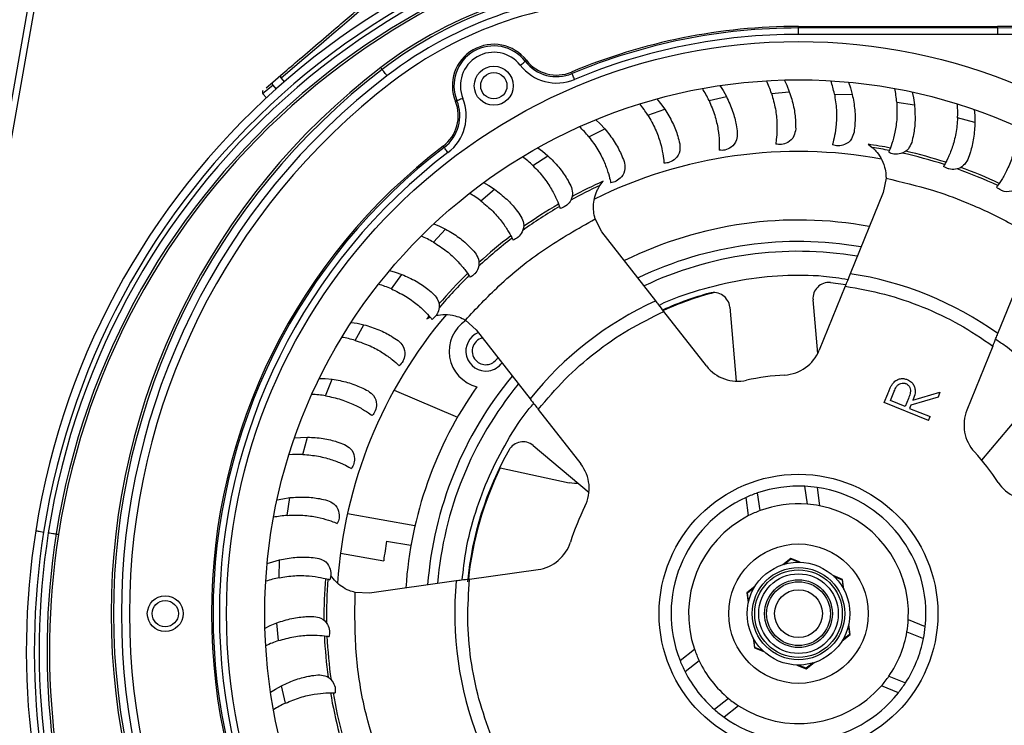
# Model space of a CAD drawing. Units: millimetres. Extents: x 86 to 4114, y 73 to 2897.
# Drawn here: x 3415 to 3539, y 784 to 873 of the extents above; entities that cross this region are included whole.
import ezdxf

# ---------------------------------------------------------------- set-up
doc = ezdxf.new("R2010")
doc.units = ezdxf.units.MM
doc.header["$LTSCALE"] = 10

msp = doc.modelspace()

# ---------------------------------------------------------------- linework, layer by layer
for p, q in [((3423.35777, 914.66548), (3403.888062, 804.24719)), ((3424.145624, 914.526542), (3404.675886, 804.108267)), ((3513.012424, 871.791829), (3513.012424, 871.991833)), ((3513.012424, 871.991833), (3538.012415, 871.991833)), ((3513.012424, 870.991816), (3513.012424, 871.791829)), ((3538.012415, 871.791829), (3513.012424, 871.791829)), ((3538.012415, 871.791829), (3538.012415, 871.991833)), ((3538.012415, 871.791829), (3538.012415, 870.991816)), ((3538.012415, 870.991816), (3513.012424, 870.991816)), ((3447.027132, 865.008106), (3448.031441, 865.866845)), ((3448.05418, 865.491574), (3448.444084, 865.035583)), ((3484.51072, 866.257583), (3484.588072, 866.073136)), ((3446.174279, 864.278902), (3447.027132, 865.008106)), ((3447.452799, 864.1616), (3447.049871, 864.63285)), ((3445.777402, 863.544841), (3446.214214, 863.03397)), ((3501.779974, 862.691348), (3503.971651, 863.179554)), ((3509.624377, 863.575717), (3511.858926, 863.796194)), ((3517.518193, 863.50811), (3519.763008, 863.45764)), ((3470.130131, 862.660755), (3469.94485, 862.585475)), ((3494.099364, 860.867878), (3496.216223, 861.616706)), ((3525.346294, 862.489496), (3527.568668, 862.168809)), ((3535.162047, 859.948521), (3532.994539, 860.534747)), ((3486.69456, 858.13192), (3488.70571, 859.130447)), ((3521.740735, 857.198273), (3522.280097, 856.790368)), ((3479.67352, 854.523351), (3481.549651, 855.757003)), ((3524.00057, 852.927391), (3523.635388, 851.137807)), ((3488.08682, 852.019702), (3488.493935, 852.559661)), ((3473.138646, 850.0948), (3474.852398, 851.545607)), ((3523.635388, 851.137807), (3519.509569, 840.955381)), ((3488.330469, 846.212034), (3487.489403, 847.833325)), ((3467.185214, 844.910835), (3468.71157, 846.557637)), ((3495.085791, 837.547769), (3488.330469, 846.212034)), ((3538.045749, 833.444704), (3542.171568, 843.62713)), ((3461.900041, 839.047079), (3463.216767, 840.865855)), ((3518.875793, 839.391221), (3515.619755, 831.355427)), ((3517.020509, 839.848985), (3518.938095, 839.619164)), ((3515.426532, 830.935438), (3514.836118, 837.683921)), ((3501.454696, 829.379101), (3496.123508, 836.216812)), ((3504.376069, 836.768781), (3505.190671, 827.45776)), ((3457.360193, 832.589005), (3458.448127, 834.553246)), ((3466.362104, 835.303997), (3466.778502, 835.490813)), ((3471.190706, 835.12563), (3472.557947, 833.914583)), ((3472.557947, 833.914583), (3479.31327, 825.250302)), ((3537.411958, 831.880544), (3534.155935, 823.84475)), ((3453.631893, 825.630804), (3454.47512, 827.711855)), ((3462.244854, 826.339205), (3470.1996, 822.937761)), ((3523.771584, 824.772735), (3524.222493, 825.885569)), ((3524.544135, 825.040688), (3524.966613, 826.083352)), ((3527.382449, 825.08113), (3530.776784, 826.084171)), ((3530.776784, 826.084171), (3530.526743, 825.467055)), ((3529.332429, 822.519531), (3523.771584, 824.772735)), ((3526.39775, 824.289625), (3524.544135, 825.040688)), ((3526.818097, 825.304617), (3526.39775, 824.289625)), ((3530.526743, 825.467055), (3527.132392, 824.463998)), ((3536.020205, 817.543884), (3542.156384, 824.856688)), ((3480.350986, 823.919346), (3485.682175, 817.08165)), ((3527.132392, 824.463998), (3526.968092, 824.058523)), ((3526.968092, 824.058523), (3529.534638, 823.018585)), ((3529.332429, 822.519531), (3529.534638, 823.018585)), ((3450.769499, 818.273936), (3451.355741, 820.441459)), ((3479.698286, 819.392313), (3486.713812, 813.505595)), ((3475.579784, 816.586946), (3484.20547, 814.728369)), ((3508.179888, 811.218028), (3507.869497, 813.442742)), ((3514.122322, 812.047114), (3513.811931, 814.271842)), ((3515.34757, 814.120506), (3515.66656, 811.834191)), ((3448.814735, 810.625692), (3449.135438, 812.848066)), ((3506.752909, 810.59054), (3506.433919, 812.876855)), ((3464.859382, 809.32108), (3456.38077, 810.816084)), ((3461.310014, 807.408352), (3464.362905, 806.870048)), ((3447.796122, 802.79759), (3447.846607, 805.042421)), ((3455.512539, 805.89204), (3460.934535, 804.935996)), ((3512.047082, 805.210744), (3511.055857, 804.43791)), ((3511.189834, 804.478963), (3512.055069, 805.153568)), ((3513.211996, 804.738735), (3512.047082, 805.210744)), ((3512.055069, 805.153568), (3513.07191, 804.741551)), ((3471.723959, 802.62809), (3480.311185, 803.826188)), ((3470.052466, 802.394887), (3459.17131, 800.876741)), ((3518.521712, 802.58729), (3517.356813, 803.0593)), ((3517.459348, 802.963798), (3518.476188, 802.551796)), ((3518.476188, 802.551796), (3518.627793, 801.465173)), ((3518.695399, 801.342447), (3518.521712, 802.58729)), ((3507.529021, 801.688124), (3506.537795, 800.915276)), ((3506.591305, 800.893595), (3507.456541, 801.5682)), ((3459.17131, 800.876741), (3457.346723, 800.958996)), ((3506.537795, 800.915276), (3506.711468, 799.670433)), ((3506.74291, 799.806987), (3506.591305, 800.893595)), ((3526.793182, 797.563364), (3528.932676, 796.696459)), ((3447.72853, 794.90379), (3447.508052, 797.138323)), ((3519.281939, 796.776672), (3519.433543, 795.690049)), ((3519.487053, 795.668368), (3519.313366, 796.913211)), ((3507.329449, 795.241212), (3507.503122, 793.996369)), ((3507.54866, 794.031863), (3507.397056, 795.118486)), ((3518.495828, 794.895534), (3519.487053, 795.668368)), ((3519.433543, 795.690049), (3518.568307, 795.015444)), ((3526.6231, 796.013822), (3528.704956, 795.170267)), ((3498.136804, 792.399799), (3499.957323, 793.819209)), ((3507.503122, 793.996369), (3508.668036, 793.524359)), ((3508.565501, 793.619846), (3507.54866, 794.031863)), ((3500.545025, 792.37539), (3498.77356, 790.994217)), ((3512.812853, 791.844909), (3513.977751, 791.3729)), ((3513.969779, 791.430091), (3512.952939, 791.842093)), ((3514.835015, 792.104696), (3513.969779, 791.430091)), ((3513.977751, 791.3729), (3514.968977, 792.145734)), ((3524.369896, 790.452977), (3526.451752, 789.609422)), ((3448.612914, 787.059386), (3448.124692, 789.251064)), ((3525.552884, 788.355176), (3523.413375, 789.222081)), ((3504.23427, 787.643631), (3502.462805, 786.262457)), ((3505.491168, 786.721562), (3503.670663, 785.302152))]:
    msp.add_line(p, q)
at = {"flags": 128}
for points in [[(3459.762231, 875.502457), (3459.674344, 875.427295), (3459.327773, 875.130971), (3458.730921, 874.620636), (3457.906619, 873.915811), (3456.886277, 873.043408), (3455.708877, 872.036655), (3454.4193, 870.934029), (3453.066811, 869.77758), (3451.702968, 868.61143), (3450.379834, 867.480104), (3449.147895, 866.426756), (3448.05418, 865.491574)], [(3460.746512, 866.58359), (3460.74076, 866.591116), (3460.728869, 866.606643), (3460.711286, 866.629635), (3460.688576, 866.659273), (3460.661605, 866.694544), (3460.631237, 866.734211), (3460.598573, 866.776888), (3460.564718, 866.821115)], [(3461.352483, 865.791832), (3461.239651, 865.939249), (3461.130753, 866.081541), (3461.029545, 866.213773), (3460.939572, 866.331329), (3460.863963, 866.430123), (3460.805342, 866.50673), (3460.765735, 866.558482), (3460.746512, 866.58359)], [(3478.077069, 867.122133), (3478.200242, 867.217978), (3478.318677, 867.310141), (3478.427828, 867.395093), (3478.523508, 867.469539), (3478.602022, 867.530634), (3478.660375, 867.576038), (3478.696302, 867.603992), (3478.708431, 867.613439)], [(3478.708431, 867.613439), (3478.711456, 867.615794), (3478.720442, 867.622783), (3478.73503, 867.634137), (3478.754655, 867.649411), (3478.778571, 867.668022), (3478.80587, 867.689257), (3478.835479, 867.712309), (3478.866265, 867.73627)], [(3484.89745, 865.33538), (3484.837085, 865.47931), (3484.779045, 865.617712), (3484.725565, 865.745251), (3484.678686, 865.857055), (3484.640211, 865.948801), (3484.611616, 866.016974), (3484.594018, 866.058965), (3484.588072, 866.073136)], [(3447.049871, 864.63285), (3446.377084, 864.057605), (3445.948258, 863.690932), (3445.779756, 863.546838), (3445.777402, 863.544841)], [(3503.144443, 864.561145), (3503.547401, 863.937174), (3503.971651, 863.179554)], [(3511.204273, 865.267416), (3511.529088, 864.599426), (3511.858926, 863.796194)], [(3519.290462, 864.997049), (3519.532398, 864.294772), (3519.763008, 863.45764)], [(3470.871315, 862.961878), (3470.726714, 862.903138), (3470.587656, 862.846647), (3470.459536, 862.794583), (3470.347211, 862.748955), (3470.255032, 862.711509), (3470.186547, 862.683688), (3470.144376, 862.666552), (3470.130131, 862.660755)], [(3495.228499, 862.88852), (3495.703742, 862.317671), (3496.216223, 861.616706)], [(3527.285114, 863.753949), (3527.440638, 863.027637), (3527.568668, 862.168809)], [(3535.071641, 861.556281), (3535.138473, 860.816513), (3535.162047, 859.948521)], [(3487.571895, 860.273917), (3488.11248, 859.764521), (3488.70571, 859.130447)], [(3469.008491, 856.161882), (3468.914017, 856.286113), (3468.82318, 856.405576), (3468.739465, 856.51568), (3468.666092, 856.61218), (3468.605861, 856.691365), (3468.561128, 856.750225), (3468.533561, 856.786464), (3468.524263, 856.798698)], [(3480.286271, 856.755485), (3480.884314, 856.314947), (3481.549651, 855.757003)], [(3473.477856, 852.384512), (3474.124655, 852.019285), (3474.852398, 851.545607)], [(3467.245952, 847.224762), (3467.932061, 846.94015), (3468.71157, 846.557637)], [(3461.681441, 841.351439), (3462.396816, 841.1516), (3463.216767, 840.865855)], [(3456.865445, 834.850227), (3457.599685, 834.73808), (3458.448127, 834.553246)], [(3452.868179, 827.815895), (3453.610614, 827.793081), (3454.47512, 827.711855)], [(3449.747965, 820.351054), (3450.487718, 820.417886), (3451.355741, 820.441459)], [(3485.388249, 814.617877), (3484.902755, 814.628874), (3484.20547, 814.728369)], [(3447.550282, 812.564527), (3448.276595, 812.720035), (3449.135438, 812.848066)], [(3417.25345, 808.693533), (3417.272434, 808.690553), (3417.328641, 808.681716), (3417.419926, 808.667366), (3417.542771, 808.64804), (3417.692468, 808.624496), (3417.863265, 808.597644), (3418.048576, 808.568512), (3418.241307, 808.538203)], [(3418.834016, 808.444996), (3419.026748, 808.414687), (3419.212058, 808.385556), (3419.382856, 808.358704), (3419.532553, 808.33516), (3419.655398, 808.315848), (3419.746682, 808.301483), (3419.80289, 808.292647), (3419.821874, 808.289667)], [(3419.821874, 808.289667), (3419.827566, 808.288773), (3419.844434, 808.28612), (3419.871822, 808.281814), (3419.908688, 808.276017), (3419.9536, 808.268954), (3420.00483, 808.260893), (3420.060411, 808.252146), (3420.118228, 808.243056)], [(3446.307198, 804.569875), (3447.009489, 804.811795), (3447.846607, 805.042421)], [(3446.036831, 796.48367), (3446.70482, 796.808486), (3447.508052, 797.138323)], [(3446.743086, 788.423841), (3447.367057, 788.826798), (3448.124692, 789.251064)]]:
    msp.add_lwpolyline(points, dxfattribs=at)
for centre, radius in [((3513.012419, 798.291826), 71.8), ((3474.762419, 864.542769), 2.45), ((3513.012419, 798.291826), 67), ((3474.762419, 864.542769), 1.65), ((3513.012419, 798.291826), 17.5), ((3513.012419, 798.291826), 8.75), ((3513.012419, 798.291826), 6.45), ((3513.012419, 798.291826), 5.8), ((3513.012419, 798.291826), 5.5), ((3513.012419, 798.291826), 5), ((3513.012419, 798.291826), 4.25), ((3513.012419, 798.291826), 4), ((3513.012419, 798.291826), 3), ((3433.512419, 798.291826), 2.25), ((3433.512419, 798.291826), 1.65)]:
    msp.add_circle(centre, radius)
for centre, radius, start, end in [((3510.112419, 794.091826), 94, 90, 171.06363635), ((3510.112419, 794.091826), 93, 90, 171.06363635), ((3510.112419, 794.091826), 92.4, 90, 171.06363635), ((3510.112419, 794.091826), 91.4, 90, 171.06363635), ((3510.112419, 794.091826), 91.1, 90, 171.06363635), ((3492.348441, 825.291826), 52.296148, 90, 127.42800554), ((3492.348441, 825.291826), 51.997037, 90, 127.42800554), ((3492.348441, 825.291826), 51, 90, 127.42800554), ((3492.348441, 825.291826), 50, 90, 127.42800554), ((3513.012419, 798.291826), 73.7, 90, 112.75092815), ((3513.012419, 798.291826), 73.5, 90, 112.75092815), ((3538.012419, 798.291826), 73.7, 270, 90), ((3538.012419, 798.291826), 73.5, 270, 90), ((3513.012419, 798.291826), 72.7, 90, 112.75092815), ((3538.012419, 798.291826), 72.7, 270, 90), ((3474.762419, 864.542769), 5.2, 37.88903023, 202.11096977), ((3474.762419, 864.542769), 5, 37.88903023, 202.11096977), ((3474.762419, 864.542769), 4.2, 37.88903023, 202.11096977), ((3513.012419, 798.291826), 86.296148, 127.42800554, 232.57199446), ((3513.012419, 798.291826), 85.997037, 127.42800554, 232.57199446), ((3482.654436, 870.68411), 5.8, 217.88903023, 292.75092815), ((3482.654436, 870.68411), 5, 217.88903023, 292.75092815), ((3482.654436, 870.68411), 4.8, 217.88903023, 292.75092815), ((3513.012419, 798.291826), 85, 127.42800554, 232.57199446), ((3513.012419, 798.291826), 84, 127.42800554, 232.57199446), ((3489.573961, 856.923924), 13.5, 25.29103724, 32.5962998), ((3496.812172, 859.321624), 13.5, 18.36796032, 25.67322288), ((3504.286619, 860.829372), 13.5, 11.44488339, 18.75014595), ((3511.888308, 861.425182), 13.5, 4.52180647, 11.82706903), ((3446.00542, 863.739804), 0.3, 130.53181818, 220.53181818), ((3465.497854, 860.778753), 5.8, 307.24907185, 22.11096977), ((3465.497854, 860.778753), 4.8, 307.24907185, 22.11096977), ((3465.497854, 860.778753), 5, 307.24907185, 22.11096977), ((3482.677535, 853.671236), 13.5, 32.21411416, 39.51937672), ((3519.50639, 861.100365), 13.5, 357.59872955, 4.90399211), ((3476.22346, 849.610991), 13.5, 39.13719109, 46.44245365), ((3513.012419, 798.291826), 73.7, 127.24907185, 232.75092815), ((3513.012419, 798.291826), 73.5, 127.24907185, 232.75092815), ((3519.168439, 895.433619), 63.698427, 217.15902315, 217.33892184), ((3513.57572, 799.682039), 58.092902, 79.1154251, 81.92027118), ((3513.57572, 799.682039), 57.767879, 79.17325514, 81.33374443), ((3513.012419, 798.291826), 72.7, 127.24907185, 232.75092815), ((3470.305851, 844.802398), 13.5, 46.06026801, 53.36553057), ((3513.012419, 798.291826), 58, 79.65982378, 116.22553415), ((3513.57572, 799.682039), 57.767879, 72.06756167, 77.54973412), ((3513.57572, 799.682039), 58.092902, 72.01138511, 77.18419956), ((3513.57572, 799.682039), 58.092902, 64.90940707, 70.06798038), ((3513.57572, 799.682039), 57.767879, 64.96450376, 70.42064955), ((3512.09011, 799.474765), 57.767879, 114.55161349, 118.60922694), ((3512.09011, 799.474765), 58.092902, 113.96508675, 118.24967108), ((3465.011, 839.315576), 13.5, 52.98334493, 60.28860749), ((3512.09011, 799.474765), 57.767879, 120.23188128, 125.68512916), ((3512.09011, 799.474765), 58.092902, 120.17717923, 125.33388579), ((3513.012419, 798.291826), 49.4, 79.66110865, 116.22734915), ((3460.416118, 833.230534), 13.5, 59.90642186, 67.21168442), ((3512.09011, 799.474765), 58.092902, 127.27634512, 132.43810892), ((3512.09011, 799.474765), 57.767879, 127.3317371, 132.79358229), ((3513.012419, 798.291826), 46.7, 80.34993663, 115.54662424), ((3513.012419, 798.291826), 45.472262, 80.69577832, 115.22919145), ((3512.09011, 799.474765), 58.092902, 134.37929547, 139.56008739), ((3512.09011, 799.474765), 57.767879, 134.43596027, 139.93308438), ((3513.012419, 798.291826), 43.155446, 54.54429507, 81.34106285), ((3456.588208, 826.636008), 13.5, 66.82949878, 74.13476134), ((3516.828502, 837.858226), 2, 84.49100207, 185), ((3513.012419, 798.291826), 41.75, 105.50899793, 114.02429695), ((3513.012419, 798.291826), 41.664289, 104.69350589, 114.01413994), ((3502.383679, 836.594467), 2, 5, 105.50899793), ((3513.012419, 798.291826), 43.155446, 114.54429507, 141.34106285), ((3513.012419, 798.291826), 58, 139.65982378, 176.22553415), ((3512.09011, 799.474765), 58.092902, 141.48345912, 141.92027118), ((3473.752642, 831.234691), 4.6, 122.94040314, 256.09068807), ((3473.752642, 831.234691), 2.5, 111.21028629, 278.68003841), ((3453.583091, 819.62816), 13.5, 73.7525757, 81.05783826), ((3473.752642, 831.234691), 1.7, 102.89857598, 230), ((3510.985718, 833.233098), 5, 273.31961249, 337.94267896), ((3473.752642, 831.234691), 1.7, 230, 332.7524951), ((3473.752642, 831.234691), 2.5, 278.68003841, 324.68505937), ((3505.397828, 832.453471), 5, 217.94267896, 282.56574544), ((3513.012419, 798.291826), 30, 93.31961249, 102.56574544), ((3513.012419, 798.291826), 46.7, 140.3527528, 175.55344847), ((3513.012419, 798.291826), 45.472262, 140.69677197, 175.22190822), ((3451.444586, 812.30918), 13.5, 80.67565263, 87.98091518), ((3513.012419, 798.291826), 49.4, 144.79717197, 176.23562443), ((3538.789976, 821.967078), 5, 157.94267896, 222.56574544), ((3478.412707, 817.860229), 2, 50, 150.50899793), ((3513.012419, 798.291826), 41.75, 150.50899793, 174.49100207), ((3513.012419, 798.291826), 30, 33.31961249, 42.56574544), ((3450.20388, 804.785796), 13.5, 87.59872955, 94.90399211), ((3481.739039, 814.007287), 5, 333.31961249, 37.94267896), ((3513.012419, 798.291826), 41.664289, 153.95302046, 174.01413994), ((3542.259098, 817.517637), 5, 213.31961249, 277.94267896), ((3513.012419, 798.291826), 16, 108.74960184, 114.27750174), ((3513.012419, 798.291826), 16, 87.13575609, 108.74960184), ((3513.012419, 798.291826), 16, 81.60785618, 87.13575609), ((3513.012419, 798.291826), 16, 354.27750174, 81.60785618), ((3513.012419, 798.291826), 16, 114.27750174, 201.60785618), ((3513.012419, 798.291826), 30, 153.31961249, 162.56574544), ((3513.012419, 798.291826), 13.8, 110.49853676, 116.97411989), ((3513.012419, 798.291826), 13.8, 85.38682116, 110.49853676), ((3513.012419, 798.291826), 13.8, 78.91123804, 85.38682116), ((3513.012419, 798.291826), 13.8, 356.97411989, 78.91123804), ((3449.879063, 797.167715), 13.5, 94.52180647, 101.82706903), ((3513.012419, 798.291826), 13.8, 116.97411989, 198.91123804), ((3513.076004, 793.625814), 97, 171.06363635, 234.48866684), ((3513.076004, 793.625814), 96, 171.06363635, 234.48866684), ((3513.076004, 793.625814), 95.4, 171.06363635, 234.48866684), ((3524.112419, 809.091826), 116, 234.48866684, 0), ((3524.112419, 809.091826), 115, 234.48866684, 0), ((3524.112419, 809.091826), 114.4, 234.48866684, 0), ((3524.112419, 809.091826), 113.4, 234.48866684, 0), ((3524.112419, 809.091826), 113.1, 234.48866684, 0), ((3513.076004, 793.625814), 94.4, 171.06363635, 234.48866684), ((3513.076004, 793.625814), 94.1, 171.06363635, 234.48866684), ((3513.012419, 798.291826), 52.5, 170, 172.72940264), ((3479.620271, 808.778219), 5, 277.94267896, 342.56574544), ((3450.474873, 789.566026), 13.5, 101.44488339, 108.75014595), ((3511.526809, 798.084552), 58.092902, 175.44780018, 180.60865491), ((3511.526809, 798.084552), 57.767879, 175.50237044, 180.96400359), ((3513.012419, 798.291826), 43.155446, 174.54429507, 201.34106285), ((3513.012419, 798.291826), 13.8, 350.49853676, 356.97411989), ((3513.012419, 798.291826), 16, 348.74960184, 354.27750174), ((3451.982621, 782.091578), 13.5, 108.36796032, 115.67322288), ((3511.526809, 798.084552), 58.092902, 182.54298596, 187.69987801), ((3511.526809, 798.084552), 57.767879, 182.59785257, 188.05114586), ((3513.012419, 798.291826), 13.8, 325.38682116, 350.49853676), ((3513.012419, 798.291826), 16, 327.13575609, 348.74960184), ((3513.012419, 798.291826), 13.8, 198.91123804, 205.38682116), ((3513.012419, 798.291826), 16, 201.60785618, 207.13575609), ((3513.012419, 798.291826), 13.8, 205.38682116, 230.49853676), ((3513.012419, 798.291826), 16, 207.13575609, 228.74960184), ((3513.012419, 798.291826), 13.8, 318.91123804, 325.38682116), ((3513.012419, 798.291826), 13.8, 236.97411989, 318.91123804), ((3513.012419, 798.291826), 16, 321.60785618, 327.13575609), ((3511.526809, 798.084552), 58.092902, 189.64370321, 194.81019769), ((3511.526809, 798.084552), 57.767879, 189.6994553, 195.16993144), ((3513.012419, 798.291826), 16, 234.27750174, 321.60785618), ((3513.012419, 798.291826), 13.8, 230.49853676, 236.97411989), ((3454.380321, 774.853367), 13.5, 115.29103724, 122.5962998), ((3513.012419, 798.291826), 16, 228.74960184, 234.27750174)]:
    msp.add_arc(centre, radius, start, end)
for points, knots in [([(3448.031441, 865.866845), (3448.699295, 866.43789), (3450.085909, 867.623507), (3452.726456, 869.881255), (3455.302833, 872.084227), (3457.418135, 873.892856), (3458.946274, 875.199482), (3459.202282, 875.418396), (3459.334985, 875.531872)], [0, 0, 0, 0, 0.1605478331, 0.3333331424, 0.5061184803, 0.6666669174, 0.8272144746, 1, 1, 1, 1]), ([(3448.031441, 865.866845), (3448.014154, 865.847673), (3447.979579, 865.809326), (3447.961733, 865.72532), (3447.972681, 865.6337), (3448.007124, 865.552308), (3448.040979, 865.508612), (3448.05418, 865.491574)], [0, 0, 0, 0, 0.2163739239, 0.4327762788, 0.6484864658, 0.86293836, 1, 1, 1, 1]), ([(3447.049871, 864.63285), (3447.029936, 864.659983), (3446.990068, 864.714248), (3446.961302, 864.807465), (3446.960504, 864.89609), (3446.985264, 864.965304), (3447.015091, 864.995796), (3447.027132, 865.008106)], [0, 0, 0, 0, 0.2130717128, 0.4261300531, 0.6397301207, 0.8545573298, 1, 1, 1, 1]), ([(3503.971651, 863.179554), (3504.250197, 862.572043), (3504.807314, 861.356965), (3505.187119, 859.758171), (3505.288412, 858.955449), (3505.32873, 858.635937)], [0, 0, 0, 0, 0.3757454896, 0.7515248833, 1, 1, 1, 1]), ([(3509.624377, 863.575717), (3509.808036, 862.927177), (3510.175325, 861.630198), (3510.335012, 859.790717), (3510.294073, 858.289474), (3510.191002, 857.501721), (3510.156502, 857.277869), (3510.147929, 857.222249)], [0, 0, 0, 0, 0.2249919458, 0.449949225, 0.6778429656, 0.9199533158, 1, 1, 1, 1]), ([(3511.858926, 863.796194), (3512.062212, 863.159537), (3512.468804, 861.886166), (3512.65313, 860.253249), (3512.656923, 859.444172), (3512.658432, 859.122132)], [0, 0, 0, 0, 0.3757455302, 0.7515253357, 1, 1, 1, 1]), ([(3517.518193, 863.50811), (3517.622335, 862.84216), (3517.830603, 861.510364), (3517.767411, 859.665045), (3517.545816, 858.179691), (3517.348545, 857.410084), (3517.287314, 857.192029), (3517.2721, 857.137849)], [0, 0, 0, 0, 0.2249921531, 0.4499492471, 0.6778425488, 0.9199534563, 1, 1, 1, 1]), ([(3519.763008, 863.45764), (3519.888071, 862.801117), (3520.138208, 861.488019), (3520.124383, 859.844794), (3520.030614, 859.041154), (3519.993291, 858.721276)], [0, 0, 0, 0, 0.3757469023, 0.7515240169, 1, 1, 1, 1]), ([(3496.216223, 861.616706), (3496.565961, 861.047197), (3497.265469, 859.908127), (3497.835226, 858.366776), (3498.032534, 857.582119), (3498.111069, 857.269798)], [0, 0, 0, 0, 0.3757458451, 0.7515255217, 1, 1, 1, 1]), ([(3501.779974, 862.691348), (3502.040474, 862.069675), (3502.561434, 860.826426), (3502.941648, 859.019594), (3503.081988, 857.524369), (3503.074605, 856.729921), (3503.067346, 856.503547), (3503.065542, 856.447299)], [0, 0, 0, 0, 0.22499241, 0.4499495223, 0.6778429467, 0.9199534681, 1, 1, 1, 1]), ([(3525.346294, 862.489496), (3525.369412, 861.815853), (3525.415643, 860.468663), (3525.130464, 858.64441), (3524.731446, 857.196602), (3524.442849, 856.456383), (3524.355782, 856.247301), (3524.334148, 856.19535)], [0, 0, 0, 0, 0.2249910597, 0.4499498177, 0.677842662, 0.9199534957, 1, 1, 1, 1]), ([(3527.568668, 862.168809), (3527.613683, 861.501999), (3527.703715, 860.168323), (3527.491921, 858.538742), (3527.301967, 857.752278), (3527.226359, 857.43924)], [0, 0, 0, 0, 0.3757478609, 0.7515267516, 1, 1, 1, 1]), ([(3494.099364, 860.867878), (3494.432897, 860.282133), (3495.09991, 859.110741), (3495.695169, 857.362924), (3496.014701, 855.895525), (3496.103129, 855.105964), (3496.123212, 854.880376), (3496.128202, 854.824324)], [0, 0, 0, 0, 0.2249933475, 0.4499497264, 0.6778427451, 0.9199536574, 1, 1, 1, 1]), ([(3532.994539, 860.534747), (3532.93629, 859.863225), (3532.819802, 858.520282), (3532.316793, 856.743714), (3531.74618, 855.354541), (3531.370476, 854.654519), (3531.258831, 854.457457), (3531.231091, 854.408492)], [0, 0, 0, 0, 0.2249918539, 0.4499497639, 0.6778433358, 0.9199534588, 1, 1, 1, 1]), ([(3488.70571, 859.130447), (3489.121549, 858.607242), (3489.953259, 857.560791), (3490.704658, 856.099354), (3490.995105, 855.344202), (3491.110713, 855.043625)], [0, 0, 0, 0, 0.3757482133, 0.7515261818, 1, 1, 1, 1]), ([(3512.658432, 859.122132), (3512.605698, 858.813919), (3512.474087, 858.044701), (3511.741256, 857.392568), (3511.137401, 857.193523), (3510.857687, 857.165851), (3510.855094, 857.165595)], [0, 0, 0, 0, 0.2696720171, 0.673029995, 0.9969688499, 1, 1, 1, 1]), ([(3535.162047, 859.948521), (3535.126364, 859.281146), (3535.054994, 857.946341), (3534.648307, 856.354173), (3534.364942, 855.596329), (3534.252152, 855.294679)], [0, 0, 0, 0, 0.3757468305, 0.751524842, 1, 1, 1, 1]), ([(3486.69456, 858.13192), (3487.096263, 857.590647), (3487.899604, 856.50819), (3488.701193, 854.844857), (3489.19526, 853.426673), (3489.378257, 852.653547), (3489.425356, 852.432016), (3489.437059, 852.376972)], [0, 0, 0, 0, 0.2249935197, 0.4499506605, 0.6778431461, 0.9199536415, 1, 1, 1, 1]), ([(3505.32873, 858.635937), (3505.313531, 858.323626), (3505.275598, 857.544177), (3504.626689, 856.808298), (3504.051276, 856.538294), (3503.776919, 856.476866), (3503.774375, 856.476297)], [0, 0, 0, 0, 0.269671173, 0.6730303897, 0.996968612, 1, 1, 1, 1]), ([(3519.993291, 858.721276), (3519.903798, 858.421673), (3519.680448, 857.673941), (3518.874192, 857.114769), (3518.251109, 856.990237), (3517.969877, 856.996321), (3517.967269, 856.996377)], [0, 0, 0, 0, 0.2696716433, 0.6730305422, 0.9969681273, 1, 1, 1, 1]), ([(3498.111069, 857.269798), (3498.133636, 856.957929), (3498.189955, 856.179586), (3497.634316, 855.370827), (3497.096024, 855.033506), (3496.830822, 854.939414), (3496.828363, 854.938542)], [0, 0, 0, 0, 0.2696720273, 0.6730302016, 0.9969677996, 1, 1, 1, 1]), ([(3510.855094, 857.165595), (3510.852501, 857.165339), (3510.618201, 857.142213), (3510.381757, 857.182453), (3510.147929, 857.222249)], [0, 0, 0, 0, 0.0110657806, 1, 1, 1, 1]), ([(3517.967269, 856.996377), (3517.964661, 856.996434), (3517.729055, 857.001585), (3517.499306, 857.070096), (3517.2721, 857.137849)], [0, 0, 0, 0, 0.0110690532, 1, 1, 1, 1]), ([(3522.280097, 856.790368), (3522.309144, 856.765439), (3522.378915, 856.705555), (3522.800557, 856.297332), (3523.369395, 855.542942), (3523.826875, 854.482625), (3523.994411, 853.550584), (3523.999056, 853.08066), (3524.00057, 852.927391)], [0, 0, 0, 0, 0.1113584127, 0.2674921244, 0.5075163869, 0.7508053166, 0.9187238745, 1, 1, 1, 1]), ([(3527.226359, 857.43924), (3527.101408, 857.15261), (3526.789564, 856.437256), (3525.921745, 855.979272), (3525.288288, 855.930906), (3525.009771, 855.970733), (3525.007189, 855.971103)], [0, 0, 0, 0, 0.2696714995, 0.6730299601, 0.9969679635, 1, 1, 1, 1]), ([(3540.351391, 857.672353), (3540.212622, 857.012744), (3539.935106, 855.693635), (3539.221655, 853.990645), (3538.487756, 852.680378), (3538.030383, 852.030745), (3537.895812, 851.848584), (3537.862376, 851.803322)], [0, 0, 0, 0, 0.2249933435, 0.449949302, 0.6778433796, 0.9199537654, 1, 1, 1, 1]), ([(3481.549651, 855.757003), (3482.025519, 855.287744), (3482.9773, 854.349182), (3483.899368, 852.98897), (3484.278722, 852.274334), (3484.429717, 851.989885)], [0, 0, 0, 0, 0.3757453364, 0.7515256779, 1, 1, 1, 1]), ([(3503.774375, 856.476297), (3503.771827, 856.475733), (3503.541677, 856.4248), (3503.302284, 856.436112), (3503.065542, 856.447299)], [0, 0, 0, 0, 0.0110698318, 1, 1, 1, 1]), ([(3525.007189, 855.971103), (3525.00461, 855.971478), (3524.771607, 856.005363), (3524.55166, 856.100885), (3524.334148, 856.19535)], [0, 0, 0, 0, 0.0110660851, 1, 1, 1, 1]), ([(3479.67352, 854.523351), (3480.137534, 854.034445), (3481.06549, 853.05671), (3482.06173, 851.502132), (3482.723157, 850.153834), (3482.997983, 849.408396), (3483.071459, 849.194162), (3483.089716, 849.140932)], [0, 0, 0, 0, 0.2249926218, 0.4499498215, 0.6778432509, 0.9199536457, 1, 1, 1, 1]), ([(3491.110713, 855.043625), (3491.170703, 854.736744), (3491.320425, 853.970852), (3490.866353, 853.101149), (3490.372559, 852.701101), (3490.12069, 852.575916), (3490.118355, 852.574755)], [0, 0, 0, 0, 0.2696718863, 0.6730301385, 0.9969682448, 1, 1, 1, 1]), ([(3496.828363, 854.938542), (3496.825905, 854.937675), (3496.6038, 854.859356), (3496.364678, 854.841743), (3496.128202, 854.824324)], [0, 0, 0, 0, 0.0110668593, 1, 1, 1, 1]), ([(3531.872213, 854.104747), (3531.869694, 854.10543), (3531.642139, 854.167127), (3531.435471, 854.288481), (3531.231091, 854.408492)], [0, 0, 0, 0, 0.0110705243, 1, 1, 1, 1]), ([(3534.252152, 855.294679), (3534.093562, 855.025202), (3533.697763, 854.352655), (3532.781124, 854.002597), (3532.146298, 854.031027), (3531.874731, 854.10407), (3531.872213, 854.104747)], [0, 0, 0, 0, 0.2696716359, 0.6730311894, 0.9969683851, 1, 1, 1, 1]), ([(3524.00057, 852.927391), (3525.953981, 852.474461), (3529.331774, 851.691264), (3534.47132, 849.807183), (3538.953707, 847.739187), (3541.908918, 845.929345), (3543.155104, 845.166151)], [0, 0, 0, 0, 0.2891547387, 0.5000000113, 0.7891544954, 1, 1, 1, 1]), ([(3484.429717, 851.989885), (3484.526256, 851.692484), (3484.76719, 850.950254), (3484.421425, 850.031796), (3483.979086, 849.576009), (3483.744369, 849.420829), (3483.742193, 849.41939)], [0, 0, 0, 0, 0.2696729884, 0.6730301242, 0.9969678745, 1, 1, 1, 1]), ([(3487.489403, 847.833325), (3487.413445, 848.145199), (3487.26184, 848.767679), (3487.266392, 849.743111), (3487.445888, 850.709548), (3487.744963, 851.443224), (3488.014442, 851.91017), (3488.063726, 851.984753), (3488.08682, 852.019702)], [0, 0, 0, 0, 0.1679722405, 0.335261266, 0.5215562749, 0.7480895773, 0.881956843, 1, 1, 1, 1]), ([(3490.118355, 852.574755), (3490.116021, 852.573596), (3489.905154, 852.468799), (3489.669804, 852.42263), (3489.437059, 852.376972)], [0, 0, 0, 0, 0.011066293, 1, 1, 1, 1]), ([(3538.462207, 851.42452), (3538.459792, 851.425501), (3538.241571, 851.514155), (3538.050918, 851.659543), (3537.862376, 851.803322)], [0, 0, 0, 0, 0.0110672795, 1, 1, 1, 1]), ([(3538.462207, 851.42452), (3538.464625, 851.42354), (3538.879504, 851.255392), (3539.640696, 851.213532), (3540.544304, 851.690452), (3540.860876, 852.159761), (3540.968225, 852.318903)], [0, 0, 0, 0, 0.0030338964, 0.5204906097, 0.8373995929, 1, 1, 1, 1]), ([(3474.852398, 851.545607), (3475.381353, 851.137123), (3476.439314, 850.320116), (3477.518634, 849.080978), (3477.981358, 848.417278), (3478.165537, 848.153104)], [0, 0, 0, 0, 0.3757446315, 0.7515264523, 1, 1, 1, 1]), ([(3473.138646, 850.0948), (3473.658198, 849.665386), (3474.697225, 848.806623), (3475.873602, 847.383483), (3476.692712, 846.124729), (3477.055388, 845.417867), (3477.154165, 845.21404), (3477.178708, 845.163395)], [0, 0, 0, 0, 0.2249913596, 0.4499489823, 0.6778424985, 0.9199532127, 1, 1, 1, 1]), ([(3483.742193, 849.41939), (3483.740013, 849.417962), (3483.543077, 849.288937), (3483.315135, 849.214523), (3483.089716, 849.140932)], [0, 0, 0, 0, 0.0110658804, 1, 1, 1, 1]), ([(3478.165537, 848.153104), (3478.297223, 847.869501), (3478.625876, 847.161705), (3478.393261, 846.208484), (3478.009259, 845.702177), (3477.794847, 845.520177), (3477.792859, 845.518489)], [0, 0, 0, 0, 0.269672534, 0.6730304777, 0.9969683185, 1, 1, 1, 1]), ([(3471.190706, 835.12563), (3472.562584, 836.586343), (3475.605056, 839.825829), (3481.036996, 844.184126), (3485.32585, 846.609715), (3487.489403, 847.833325)], [0, 0, 0, 0, 0.2892343959, 0.6414477172, 1, 1, 1, 1]), ([(3468.71157, 846.557637), (3469.285921, 846.215893), (3470.434663, 845.532381), (3471.655458, 844.432367), (3472.194816, 843.829275), (3472.409502, 843.589221)], [0, 0, 0, 0, 0.3757484562, 0.75152384, 1, 1, 1, 1]), ([(3477.792859, 845.518489), (3477.790869, 845.516803), (3477.611062, 845.364491), (3477.393682, 845.263383), (3477.178708, 845.163395)], [0, 0, 0, 0, 0.011068833, 1, 1, 1, 1]), ([(3467.185214, 844.910835), (3467.752745, 844.547186), (3468.88772, 843.819943), (3470.22703, 842.548943), (3471.191923, 841.39813), (3471.637185, 840.740125), (3471.759755, 840.549689), (3471.79021, 840.502371)], [0, 0, 0, 0, 0.2249912133, 0.4499486487, 0.6778428277, 0.9199537467, 1, 1, 1, 1]), ([(3472.409502, 843.589221), (3472.574407, 843.323568), (3472.985967, 842.660566), (3472.869993, 841.686151), (3472.549724, 841.137466), (3472.358879, 840.930818), (3472.357109, 840.928902)], [0, 0, 0, 0, 0.2696711547, 0.6730307358, 0.9969681428, 1, 1, 1, 1]), ([(3463.216767, 840.865855), (3463.828121, 840.595831), (3465.05088, 840.055761), (3466.395389, 839.110918), (3467.003491, 838.577236), (3467.245534, 838.364814)], [0, 0, 0, 0, 0.3757488999, 0.7515287369, 1, 1, 1, 1]), ([(3472.357109, 840.928902), (3472.355333, 840.926993), (3472.194834, 840.754498), (3471.991396, 840.627733), (3471.79021, 840.502371)], [0, 0, 0, 0, 0.0110682848, 1, 1, 1, 1]), ([(3495.51405, 836.998482), (3495.531678, 837.007817), (3497.133701, 837.856158), (3500.57692, 838.977522), (3505.749827, 840.278867), (3510.977467, 840.811531), (3515.492067, 840.819147), (3518.198922, 840.40492), (3519.223035, 840.248202)], [0, 0, 0, 0, 0.0024661066, 0.2241241523, 0.4440282763, 0.6617417729, 0.8720233256, 1, 1, 1, 1]), ([(3519.509569, 840.955381), (3519.390503, 840.661538), (3519.190291, 840.167438), (3518.966496, 839.615087), (3518.875793, 839.391221)], [0, 0, 0, 0, 0.5947037441, 1, 1, 1, 1]), ([(3518.875793, 839.391221), (3520.528002, 839.096689), (3523.84472, 838.50543), (3528.63633, 836.851256), (3533.227929, 834.703451), (3536.020733, 832.819184), (3537.411958, 831.880544)], [0, 0, 0, 0, 0.2490727298, 0.4999999091, 0.7509268761, 1, 1, 1, 1]), ([(3461.900041, 839.047079), (3462.50727, 838.754484), (3463.72163, 838.169341), (3465.20438, 837.069052), (3466.300957, 836.04293), (3466.822251, 835.443384), (3466.966911, 835.269124), (3467.002854, 835.225825)], [0, 0, 0, 0, 0.2249928134, 0.4499493577, 0.677843381, 0.9199536677, 1, 1, 1, 1]), ([(3467.245534, 838.364814), (3467.441258, 838.120962), (3467.929732, 837.51237), (3467.932277, 836.531397), (3467.6799, 835.947387), (3467.515724, 835.719688), (3467.514202, 835.717578)], [0, 0, 0, 0, 0.2696727504, 0.6730308746, 0.9969700502, 1, 1, 1, 1]), ([(3496.123508, 836.216812), (3495.903934, 836.498428), (3495.536149, 836.970133), (3495.215149, 837.381853), (3495.085791, 837.547769)], [0, 0, 0, 0, 0.5970174778, 1, 1, 1, 1]), ([(3467.514202, 835.717578), (3467.512674, 835.715466), (3467.374628, 835.52458), (3467.187706, 835.374371), (3467.002854, 835.225825)], [0, 0, 0, 0, 0.0110676683, 1, 1, 1, 1]), ([(3467.514202, 835.717578), (3467.876898, 835.779842), (3468.563766, 835.897755), (3469.77585, 835.7475), (3470.654227, 835.428707), (3471.060163, 835.199379), (3471.190706, 835.12563)], [0, 0, 0, 0, 0.355445718, 0.6731384199, 0.8948858507, 1, 1, 1, 1]), ([(3480.350986, 823.919346), (3481.432162, 825.202941), (3483.602561, 827.779685), (3487.430933, 831.10225), (3491.586786, 834.004786), (3494.61501, 835.481295), (3496.123508, 836.216812)], [0, 0, 0, 0, 0.2490732917, 0.5000001528, 0.7509271031, 1, 1, 1, 1]), ([(3458.448127, 834.553246), (3459.087568, 834.358885), (3460.366504, 833.970146), (3461.815074, 833.194231), (3462.483074, 832.737742), (3462.74896, 832.556044)], [0, 0, 0, 0, 0.3757472371, 0.7515268893, 1, 1, 1, 1]), ([(3537.411958, 831.880544), (3537.546059, 832.211507), (3537.770677, 832.765868), (3537.966739, 833.24972), (3538.045749, 833.444704)], [0, 0, 0, 0, 0.5970162241, 1, 1, 1, 1]), ([(3457.360193, 832.589005), (3457.998269, 832.37174), (3459.274314, 831.937245), (3460.87888, 831.0237), (3462.09115, 830.137241), (3462.680883, 829.604905), (3462.845505, 829.449344), (3462.886408, 829.410692)], [0, 0, 0, 0, 0.2249939554, 0.449950451, 0.6778438958, 0.9199534453, 1, 1, 1, 1]), ([(3462.74896, 832.556044), (3462.972667, 832.337569), (3463.530977, 831.792316), (3463.651313, 830.818509), (3463.472229, 830.209056), (3463.336018, 829.962769), (3463.334754, 829.960485)], [0, 0, 0, 0, 0.2696730482, 0.6730298924, 0.9969676534, 1, 1, 1, 1]), ([(3537.761495, 832.743187), (3538.166345, 832.47469), (3540.039532, 831.232389), (3543.010998, 828.48341), (3546.59408, 824.52195), (3549.585626, 820.059505), (3551.553436, 816.480739), (3552.300186, 814.339494), (3552.456275, 813.891922)], [0, 0, 0, 0, 0.0600605868, 0.2778922068, 0.4978973806, 0.7196381294, 0.9413975859, 1, 1, 1, 1]), ([(3463.334754, 829.960485), (3463.333495, 829.958209), (3463.219642, 829.752432), (3463.052098, 829.580612), (3462.886408, 829.410692)], [0, 0, 0, 0, 0.0110619858, 1, 1, 1, 1]), ([(3454.47512, 827.711855), (3455.133325, 827.595988), (3456.44979, 827.364243), (3457.981319, 826.7686), (3458.699487, 826.395961), (3458.985344, 826.247637)], [0, 0, 0, 0, 0.3757460795, 0.7515240013, 1, 1, 1, 1]), ([(3524.222493, 825.885569), (3524.299353, 826.070179), (3524.424999, 826.371971), (3524.613046, 826.786362), (3524.743411, 827.005139), (3524.808735, 827.114766)], [0, 0, 0, 0, 0.4400892655, 0.7194340422, 1, 1, 1, 1]), ([(3524.808735, 827.114766), (3524.942385, 827.270819), (3525.188046, 827.557659), (3525.701632, 827.77585), (3526.210186, 827.817454), (3526.523899, 827.713374), (3526.674182, 827.663516)], [0, 0, 0, 0, 0.2894181516, 0.531976819, 0.7757964855, 1, 1, 1, 1]), ([(3524.966613, 826.083352), (3525.0448, 826.267464), (3525.176092, 826.576621), (3525.42017, 826.953512), (3525.711739, 827.155528), (3526.026041, 827.244587), (3526.289995, 827.230112), (3526.432699, 827.178676), (3526.470855, 827.164923)], [0, 0, 0, 0, 0.2865825612, 0.4812227249, 0.6322534581, 0.7831251544, 0.9420122157, 1, 1, 1, 1]), ([(3526.470855, 827.164923), (3526.582104, 827.105099), (3526.802532, 826.986563), (3527.005462, 826.679395), (3527.090969, 826.314658), (3527.027931, 825.844399), (3526.897703, 825.509398), (3526.818097, 825.304617)], [0, 0, 0, 0, 0.1748771609, 0.3465025928, 0.4965449797, 0.6922467755, 1, 1, 1, 1]), ([(3526.674182, 827.663516), (3526.856087, 827.570318), (3527.184043, 827.402292), (3527.512642, 826.971559), (3527.664285, 826.500456), (3527.661776, 825.844068), (3527.493921, 825.3856), (3527.382449, 825.08113)], [0, 0, 0, 0, 0.1998782979, 0.3603596532, 0.5210929844, 0.6819562952, 1, 1, 1, 1]), ([(3458.985344, 826.247637), (3459.233742, 826.057721), (3459.853678, 825.58374), (3460.090731, 824.631562), (3459.985894, 824.00485), (3459.880717, 823.744023), (3459.879741, 823.741605)], [0, 0, 0, 0, 0.2696721703, 0.6730311493, 0.9969683385, 1, 1, 1, 1]), ([(3453.631893, 825.630804), (3454.291497, 825.492035), (3455.610606, 825.214518), (3457.313598, 824.501053), (3458.623868, 823.76715), (3459.273502, 823.309796), (3459.455663, 823.175225), (3459.500924, 823.141788)], [0, 0, 0, 0, 0.2249917619, 0.4499496791, 0.6778437783, 0.9199537578, 1, 1, 1, 1]), ([(3470.79964, 802.49912), (3470.93077, 803.739231), (3471.236705, 806.632488), (3472.397964, 811.022369), (3474.111136, 815.619935), (3476.396485, 819.953263), (3478.298252, 822.991335), (3479.578901, 824.455684), (3479.766012, 824.669634)], [0, 0, 0, 0, 0.1540509163, 0.3594104499, 0.5594468078, 0.759502268, 0.9648618006, 1, 1, 1, 1]), ([(3479.31327, 825.250302), (3479.508216, 825.000267), (3479.83602, 824.57983), (3480.202467, 824.109834), (3480.350986, 823.919346)], [0, 0, 0, 0, 0.5947028967, 1, 1, 1, 1]), ([(3459.879741, 823.741605), (3459.87876, 823.739189), (3459.790106, 823.520969), (3459.644711, 823.330323), (3459.500924, 823.141788)], [0, 0, 0, 0, 0.0110672965, 1, 1, 1, 1]), ([(3451.355741, 820.441459), (3452.023109, 820.405769), (3453.35791, 820.334386), (3454.950084, 819.927705), (3455.707913, 819.644349), (3456.009552, 819.531565)], [0, 0, 0, 0, 0.3757461008, 0.7515283622, 1, 1, 1, 1]), ([(3456.009552, 819.531565), (3456.279034, 819.372968), (3456.951588, 818.977154), (3457.301677, 818.060547), (3457.27322, 817.425697), (3457.200177, 817.154129), (3457.199499, 817.151611)], [0, 0, 0, 0, 0.2696732179, 0.6730307995, 0.9969683948, 1, 1, 1, 1]), ([(3450.769499, 818.273936), (3451.441025, 818.215687), (3452.783971, 818.099197), (3454.56055, 817.596211), (3455.949685, 817.025596), (3456.649728, 816.649859), (3456.84679, 816.538238), (3456.895754, 816.510503)], [0, 0, 0, 0, 0.2249935222, 0.4499510849, 0.6778424631, 0.9199536576, 1, 1, 1, 1]), ([(3457.199499, 817.151611), (3457.198816, 817.149097), (3457.137093, 816.921895), (3457.015752, 816.715055), (3456.895754, 816.510503)], [0, 0, 0, 0, 0.0110657917, 1, 1, 1, 1]), ([(3449.135438, 812.848066), (3449.802249, 812.893081), (3451.135921, 812.983115), (3452.765491, 812.77131), (3453.551962, 812.581373), (3453.865007, 812.505771)], [0, 0, 0, 0, 0.3757481956, 0.7515249204, 1, 1, 1, 1]), ([(3453.865007, 812.505771), (3454.151638, 812.380815), (3454.866991, 812.068958), (3455.324955, 811.201138), (3455.373325, 810.567699), (3455.333498, 810.289184), (3455.333129, 810.286601)], [0, 0, 0, 0, 0.2696726803, 0.6730308827, 0.9969679594, 1, 1, 1, 1]), ([(3448.814735, 810.625692), (3449.48839, 810.648811), (3450.835585, 810.695045), (3452.659822, 810.409851), (3454.107657, 810.010876), (3454.847834, 809.722231), (3455.05694, 809.635188), (3455.108896, 809.61356)], [0, 0, 0, 0, 0.2249941407, 0.4499497237, 0.6778432033, 0.91995334, 1, 1, 1, 1]), ([(3455.333129, 810.286601), (3455.332754, 810.284023), (3455.298868, 810.05102), (3455.203354, 809.831073), (3455.108896, 809.61356)], [0, 0, 0, 0, 0.0110661027, 1, 1, 1, 1]), ([(3447.846607, 805.042421), (3448.503129, 805.167486), (3449.816227, 805.417627), (3451.459452, 805.403771), (3452.263092, 805.31002), (3452.582971, 805.272703)], [0, 0, 0, 0, 0.3757469907, 0.7515241676, 1, 1, 1, 1]), ([(3452.582971, 805.272703), (3452.882582, 805.183203), (3453.630337, 804.959835), (3454.189166, 804.153612), (3454.314553, 803.530519), (3454.307931, 803.249289), (3454.307869, 803.246682)], [0, 0, 0, 0, 0.2696708764, 0.6730299506, 0.9969680948, 1, 1, 1, 1]), ([(3447.796122, 802.79759), (3448.46207, 802.901741), (3449.793873, 803.110027), (3451.63921, 803.046795), (3453.124555, 802.825246), (3453.894162, 802.627927), (3454.112218, 802.566721), (3454.166398, 802.551513)], [0, 0, 0, 0, 0.2249919269, 0.4499515941, 0.6778431105, 0.9199537248, 1, 1, 1, 1]), ([(3454.307869, 803.246682), (3454.307812, 803.244074), (3454.302661, 803.008467), (3454.23415, 802.778718), (3454.166398, 802.551513)], [0, 0, 0, 0, 0.0110690532, 1, 1, 1, 1]), ([(3457.346723, 800.958996), (3457.09527, 801.029906), (3456.492812, 801.199801), (3455.635493, 801.676618), (3454.822579, 802.363065), (3454.484822, 802.830332), (3454.298064, 803.0887)], [0, 0, 0, 0, 0.1818325782, 0.4356533559, 0.6879531519, 1, 1, 1, 1]), ([(3471.723959, 802.62809), (3471.370284, 802.578744), (3470.777884, 802.496091), (3470.260829, 802.423956), (3470.052466, 802.394887)], [0, 0, 0, 0, 0.5970212481, 1, 1, 1, 1]), ([(3474.487618, 782.819946), (3473.916581, 784.398073), (3472.770258, 787.566068), (3471.807008, 792.542817), (3471.371269, 797.59316), (3471.606687, 800.953933), (3471.723959, 802.62809)], [0, 0, 0, 0, 0.2490736116, 0.5000003067, 0.7509270284, 1, 1, 1, 1]), ([(3460.20256, 780.49006), (3459.623486, 782.408492), (3458.339244, 786.663092), (3457.280804, 793.546438), (3457.32462, 798.473497), (3457.346723, 800.958996)], [0, 0, 0, 0, 0.2892335253, 0.6414474812, 1, 1, 1, 1]), ([(3447.508052, 797.138323), (3448.144714, 797.341609), (3449.418087, 797.748198), (3451.050999, 797.932528), (3451.860064, 797.936321), (3452.1821, 797.93783)], [0, 0, 0, 0, 0.3757489292, 0.7515269735, 1, 1, 1, 1]), ([(3452.1821, 797.93783), (3452.490318, 797.885096), (3453.259548, 797.753487), (3453.911676, 797.020647), (3454.110724, 796.416813), (3454.138395, 796.137099), (3454.138652, 796.134506)], [0, 0, 0, 0, 0.2696736107, 0.6730314262, 0.9969688512, 1, 1, 1, 1]), ([(3454.138652, 796.134506), (3454.138903, 796.131909), (3454.161568, 795.897252), (3454.121561, 795.660989), (3454.081998, 795.427342)], [0, 0, 0, 0, 0.0110702503, 1, 1, 1, 1]), ([(3447.72853, 794.90379), (3448.377069, 795.087448), (3449.674051, 795.454739), (3451.513541, 795.614424), (3453.014771, 795.573485), (3453.802526, 795.470414), (3454.026377, 795.435914), (3454.081998, 795.427342)], [0, 0, 0, 0, 0.2249918809, 0.4499505797, 0.6778430585, 0.9199533389, 1, 1, 1, 1]), ([(3448.124692, 789.251064), (3448.732209, 789.529609), (3449.94729, 790.08672), (3451.546076, 790.466537), (3452.348788, 790.567815), (3452.668295, 790.608128)], [0, 0, 0, 0, 0.3757489031, 0.7515267192, 1, 1, 1, 1]), ([(3452.668295, 790.608128), (3452.980595, 790.592927), (3453.760014, 790.55499), (3454.496288, 789.906124), (3454.765415, 789.330661), (3454.827375, 789.056331), (3454.82795, 789.053788)], [0, 0, 0, 0, 0.2696725904, 0.6730316338, 0.9969683167, 1, 1, 1, 1]), ([(3454.82795, 789.053788), (3454.828509, 789.05124), (3454.878995, 788.821068), (3454.86791, 788.581686), (3454.856947, 788.344954)], [0, 0, 0, 0, 0.0110687786, 1, 1, 1, 1]), ([(3448.612914, 787.059386), (3449.234582, 787.319879), (3450.477829, 787.840826), (3452.284651, 788.221066), (3453.779878, 788.361399), (3454.574325, 788.354018), (3454.8007, 788.346758), (3454.856947, 788.344954)], [0, 0, 0, 0, 0.2249906826, 0.4499485352, 0.6778423686, 0.9199533245, 1, 1, 1, 1])]:
    msp.add_open_spline(points, degree=3, knots=knots)

doc.saveas('drawing.dxf')
